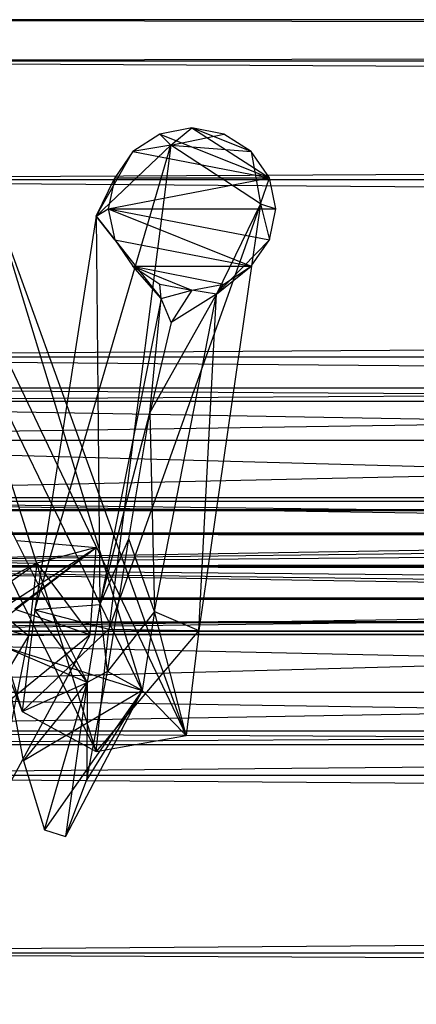
# Model space of a CAD drawing. Units: millimetres. Extents: x -298 to 2507, y -842 to 2416.
# Drawn here: x 211 to 222, y -752 to -723 of the extents above; entities that cross this region are included whole.
import ezdxf

# ---------------------------------------------------------------- set-up
doc = ezdxf.new("R2010")
doc.units = ezdxf.units.MM
doc.header["$MEASUREMENT"] = 0

# ---------------------------------------------------------------- blocks, each defined once
blk = doc.blocks.new('New Object 1(13)')
at = {"linetype": 'Continuous'}
for p, q in [((-249.777, -1446.033), (-946.25, -1447.242)), ((-249.777, -1446.033), (-946.25, -1446.033)), ((-946.25, -1446.033), (-249.777, -1447.242)), ((-249.777, -1447.242), (-946.25, -1447.242)), ((-946.25, -1447.242), (-249.777, -1450.71)), ((-249.777, -1447.242), (-946.25, -1447.242)), ((-249.777, -1447.242), (-946.25, -1450.71)), ((-925.086, -1449.38), (-925.875, -1449.89)), ((-924.147, -1449.201), (-925.086, -1449.38)), ((-924.766, -1449.7), (-925.086, -1449.38)), ((-925.086, -1449.38), (-921.878, -1450.66)), ((-924.766, -1449.7), (-924.147, -1449.201)), ((-924.766, -1449.7), (-923.207, -1449.38)), ((-923.207, -1449.38), (-924.147, -1449.201)), ((-922.408, -1449.89), (-924.147, -1449.201)), ((-924.147, -1449.201), (-921.878, -1450.66)), ((-922.408, -1449.89), (-923.207, -1449.38)), ((-926.945, -1467.437), (-932.61, -1449.58)), ((-932.61, -1449.58), (-924.317, -1466.978)), ((-928.743, -1463.3), (-924.766, -1449.7)), ((-926.945, -1451.779), (-924.766, -1449.7)), ((-926.945, -1451.779), (-925.875, -1449.89)), ((-924.766, -1449.7), (-926.575, -1463.86)), ((-925.875, -1449.89), (-926.405, -1450.66)), ((-924.766, -1449.7), (-925.875, -1449.89)), ((-925.875, -1449.89), (-921.878, -1450.66)), ((-922.138, -1451.419), (-924.766, -1449.7)), ((-924.766, -1449.7), (-922.408, -1449.89)), ((-922.408, -1449.89), (-922.138, -1451.419)), ((-921.878, -1450.66), (-922.408, -1449.89)), ((-946.25, -1450.71), (-249.777, -1450.71)), ((-946.25, -1455.906), (-249.777, -1450.71)), ((-946.25, -1450.71), (-249.777, -1450.71)), ((-249.777, -1455.906), (-946.25, -1450.71)), ((-926.945, -1451.779), (-926.405, -1450.66)), ((-926.405, -1450.66), (-926.595, -1451.569)), ((-926.595, -1451.569), (-921.878, -1450.66)), ((-926.405, -1450.66), (-921.878, -1450.66)), ((-922.138, -1451.419), (-921.878, -1450.66)), ((-921.689, -1451.569), (-921.878, -1450.66)), ((-929.982, -1451.299), (-925.606, -1465.659)), ((-924.317, -1466.978), (-929.982, -1451.299)), ((-922.138, -1451.419), (-926.575, -1463.86)), ((-922.138, -1451.419), (-923.947, -1463.9)), ((-922.138, -1451.419), (-923.427, -1454.067)), ((-922.138, -1451.419), (-921.689, -1451.569)), ((-922.138, -1451.419), (-921.878, -1452.478)), ((-934.789, -1451.679), (-929.113, -1466.268)), ((-934.789, -1451.679), (-926.945, -1467.437)), ((-926.945, -1451.779), (-926.595, -1451.569)), ((-926.595, -1451.569), (-926.405, -1452.478)), ((-926.595, -1451.569), (-922.408, -1453.248)), ((-926.595, -1451.569), (-921.878, -1452.478)), ((-926.595, -1451.569), (-921.689, -1451.569)), ((-921.878, -1452.478), (-921.689, -1451.569)), ((-926.945, -1451.779), (-928.743, -1463.3)), ((-926.405, -1452.478), (-926.945, -1451.779)), ((-926.945, -1451.779), (-926.845, -1463.15)), ((-926.945, -1451.779), (-925.046, -1454.187)), ((-926.405, -1452.478), (-925.046, -1454.187)), ((-926.405, -1452.478), (-925.875, -1453.248)), ((-926.405, -1452.478), (-922.408, -1453.248)), ((-923.427, -1454.067), (-921.878, -1452.478)), ((-922.408, -1453.248), (-921.878, -1452.478)), ((-925.046, -1454.187), (-925.875, -1453.248)), ((-925.875, -1453.248), (-925.086, -1453.767)), ((-925.875, -1453.248), (-924.147, -1453.947)), ((-925.875, -1453.248), (-923.207, -1453.767)), ((-925.875, -1453.248), (-922.408, -1453.248)), ((-923.427, -1454.067), (-922.408, -1453.248)), ((-923.207, -1453.767), (-922.408, -1453.248)), ((-925.606, -1465.659), (-931.271, -1453.977)), ((-925.046, -1454.187), (-925.086, -1453.767)), ((-925.086, -1453.767), (-924.147, -1453.947)), ((-925.046, -1454.187), (-924.147, -1453.947)), ((-924.147, -1453.947), (-924.756, -1454.896)), ((-924.147, -1453.947), (-923.207, -1453.767)), ((-923.427, -1454.067), (-924.147, -1453.947)), ((-923.427, -1454.067), (-923.207, -1453.767)), ((-932.88, -1454.107), (-927.214, -1465.419)), ((-932.88, -1454.107), (-929.113, -1466.268)), ((-925.046, -1454.187), (-926.845, -1463.15)), ((-925.376, -1457.534), (-923.427, -1454.067)), ((-925.376, -1457.534), (-925.046, -1454.187)), ((-925.236, -1463.35), (-923.427, -1454.067)), ((-924.756, -1454.896), (-925.046, -1454.187)), ((-923.427, -1454.067), (-924.756, -1454.896)), ((-923.947, -1463.9), (-923.427, -1454.067)), ((-924.756, -1454.896), (-925.376, -1457.534)), ((-249.777, -1455.906), (-946.25, -1455.906)), ((-946.25, -1455.906), (-249.777, -1462.021)), ((-249.777, -1455.906), (-946.25, -1455.906)), ((-249.777, -1455.906), (-946.25, -1462.021)), ((-946.34, -1457.205), (-875.093, -1456.805)), ((-946.34, -1456.805), (-875.093, -1456.805)), ((-878.401, -1457.205), (-946.34, -1456.805)), ((-878.401, -1457.205), (-946.34, -1457.205)), ((-946.34, -1457.205), (-881.199, -1458.334)), ((-871.796, -1457.205), (-946.34, -1457.205)), ((-871.796, -1457.205), (-946.34, -1458.334)), ((-926.845, -1463.15), (-925.376, -1457.534)), ((-925.995, -1461.222), (-925.376, -1457.534)), ((-925.376, -1457.534), (-925.236, -1463.35)), ((-946.34, -1458.334), (-881.199, -1458.334)), ((-946.34, -1460.023), (-868.998, -1458.334)), ((-946.34, -1458.334), (-868.998, -1458.334)), ((-883.067, -1460.023), (-946.34, -1458.334)), ((-883.557, -1461.002), (-946.34, -1460.023)), ((-883.067, -1460.023), (-946.34, -1460.023)), ((-867.129, -1460.023), (-946.34, -1460.023)), ((-946.34, -1460.023), (-866.639, -1461.002)), ((-946.25, -1460.123), (-203.921, -1460.123)), ((-203.921, -1460.123), (-946.25, -1460.382)), ((-203.921, -1460.382), (-946.25, -1460.123)), ((-946.25, -1460.382), (-203.921, -1460.382)), ((-203.921, -1460.382), (-946.25, -1461.072)), ((-203.921, -1461.072), (-946.25, -1460.382)), ((-946.34, -1462.021), (-883.557, -1461.002)), ((-866.639, -1461.002), (-946.34, -1462.021)), ((-946.25, -1461.072), (-203.921, -1461.072)), ((-203.921, -1461.072), (-946.25, -1462.031)), ((-203.921, -1462.021), (-946.25, -1461.072)), ((-940.724, -1472.054), (-926.945, -1461.472)), ((-940.615, -1470.315), (-926.945, -1461.472)), ((-926.945, -1461.472), (-929.333, -1463.28)), ((-929.263, -1461.272), (-926.945, -1461.472)), ((-926.945, -1461.472), (-928.683, -1461.931)), ((-927.125, -1464.02), (-926.945, -1461.472)), ((-926.845, -1463.15), (-925.995, -1461.222)), ((-926.615, -1465.099), (-925.995, -1461.222)), ((-925.236, -1463.35), (-925.995, -1461.222)), ((-946.34, -1462.021), (-866.639, -1463.04)), ((-883.557, -1463.04), (-946.34, -1462.021)), ((-946.34, -1462.021), (-883.727, -1462.021)), ((-946.34, -1462.021), (-866.469, -1462.021)), ((-946.25, -1468.147), (-249.777, -1462.021)), ((-946.25, -1462.021), (-249.777, -1462.021)), ((-946.25, -1462.021), (-249.777, -1462.021)), ((-249.777, -1468.147), (-946.25, -1462.021)), ((-946.25, -1462.031), (-203.921, -1462.021)), ((-203.921, -1462.021), (-946.25, -1462.98)), ((-203.921, -1462.98), (-946.25, -1462.031)), ((-940.615, -1470.315), (-928.683, -1461.931)), ((-928.683, -1461.931), (-939.625, -1467.687)), ((-931.601, -1461.891), (-928.683, -1461.931)), ((-928.933, -1464.06), (-931.601, -1461.891)), ((-928.683, -1461.931), (-928.933, -1464.06)), ((-928.683, -1461.931), (-927.125, -1464.02)), ((-866.639, -1463.04), (-946.34, -1464.02)), ((-946.34, -1464.02), (-883.557, -1463.04)), ((-946.25, -1462.98), (-203.921, -1462.98)), ((-203.921, -1462.98), (-946.25, -1463.67)), ((-203.921, -1463.67), (-946.25, -1462.98)), ((-926.845, -1463.15), (-928.743, -1463.3)), ((-926.845, -1463.15), (-927.214, -1465.419)), ((-926.615, -1465.099), (-926.845, -1463.15)), ((-928.933, -1464.06), (-931.751, -1463.33)), ((-929.333, -1463.28), (-927.125, -1464.02)), ((-928.743, -1463.3), (-929.113, -1466.268)), ((-928.743, -1463.3), (-926.575, -1463.86)), ((-927.214, -1465.419), (-928.743, -1463.3)), ((-925.236, -1463.35), (-926.615, -1465.099)), ((-925.236, -1463.35), (-925.606, -1465.659)), ((-925.236, -1463.35), (-923.947, -1463.9)), ((-924.317, -1466.978), (-925.236, -1463.35)), ((-946.25, -1463.67), (-203.921, -1463.67)), ((-203.921, -1463.67), (-946.25, -1463.93)), ((-203.921, -1463.93), (-946.25, -1463.67)), ((-946.34, -1464.02), (-867.129, -1464.02)), ((-868.998, -1465.718), (-946.34, -1464.02)), ((-883.067, -1464.02), (-946.34, -1464.02)), ((-946.34, -1465.718), (-883.067, -1464.02)), ((-203.921, -1463.93), (-946.25, -1463.93)), ((-928.933, -1464.06), (-931.521, -1468.357)), ((-931.401, -1467.497), (-927.125, -1464.02)), ((-927.125, -1464.02), (-929.972, -1469.276)), ((-928.933, -1464.06), (-929.972, -1469.276)), ((-926.575, -1463.86), (-929.113, -1466.268)), ((-927.125, -1464.02), (-928.933, -1464.06)), ((-926.945, -1467.437), (-926.575, -1463.86)), ((-923.947, -1463.9), (-926.945, -1467.437)), ((-926.575, -1463.86), (-923.947, -1463.9)), ((-923.947, -1463.9), (-924.317, -1466.978)), ((-927.214, -1465.419), (-929.693, -1464.359)), ((-929.073, -1467.717), (-929.693, -1464.359)), ((-929.693, -1464.359), (-925.606, -1465.659)), ((-927.224, -1468.257), (-926.615, -1465.099)), ((-926.615, -1465.099), (-927.214, -1465.419)), ((-925.606, -1465.659), (-926.615, -1465.099)), ((-929.113, -1466.268), (-927.214, -1465.419)), ((-929.073, -1467.717), (-927.214, -1465.419)), ((-928.464, -1469.736), (-927.214, -1465.419)), ((-927.214, -1465.419), (-927.844, -1469.925)), ((-927.214, -1465.419), (-927.224, -1468.257)), ((-868.998, -1465.718), (-946.34, -1465.718)), ((-946.34, -1465.718), (-871.796, -1466.848)), ((-881.199, -1465.718), (-946.34, -1466.848)), ((-881.199, -1465.718), (-946.34, -1465.718)), ((-925.606, -1465.659), (-929.073, -1467.717)), ((-925.606, -1465.659), (-928.464, -1469.736)), ((-925.606, -1465.659), (-927.844, -1469.925)), ((-925.606, -1465.659), (-927.224, -1468.257)), ((-924.317, -1466.978), (-925.606, -1465.659)), ((-929.113, -1466.268), (-926.945, -1467.437)), ((-871.796, -1466.848), (-946.34, -1466.848)), ((-875.093, -1467.247), (-946.34, -1466.848)), ((-878.401, -1466.848), (-946.34, -1466.848)), ((-946.34, -1467.247), (-878.401, -1466.848)), ((-926.945, -1467.437), (-924.317, -1466.978)), ((-875.093, -1467.247), (-946.34, -1467.247)), ((-929.073, -1467.717), (-928.464, -1469.736)), ((-249.777, -1468.147), (-946.25, -1468.147)), ((-249.777, -1468.147), (-946.25, -1468.147)), ((-946.25, -1468.147), (-249.777, -1473.333)), ((-249.777, -1468.147), (-946.25, -1473.333)), ((-927.844, -1469.925), (-927.224, -1468.257)), ((-928.464, -1469.736), (-927.844, -1469.925)), ((-946.25, -1473.333), (-249.777, -1473.333)), ((-249.777, -1476.8), (-946.25, -1473.333))]:
    blk.add_line(p, q, dxfattribs=at)

msp = doc.modelspace()

# ---------------------------------------------------------------- block references
at = {"linetype": 'Continuous', "zscale": 1000}
msp.add_blockref('New Object 1(13)', (1139.784, 722.7), dxfattribs=at)

doc.saveas('drawing.dxf')
